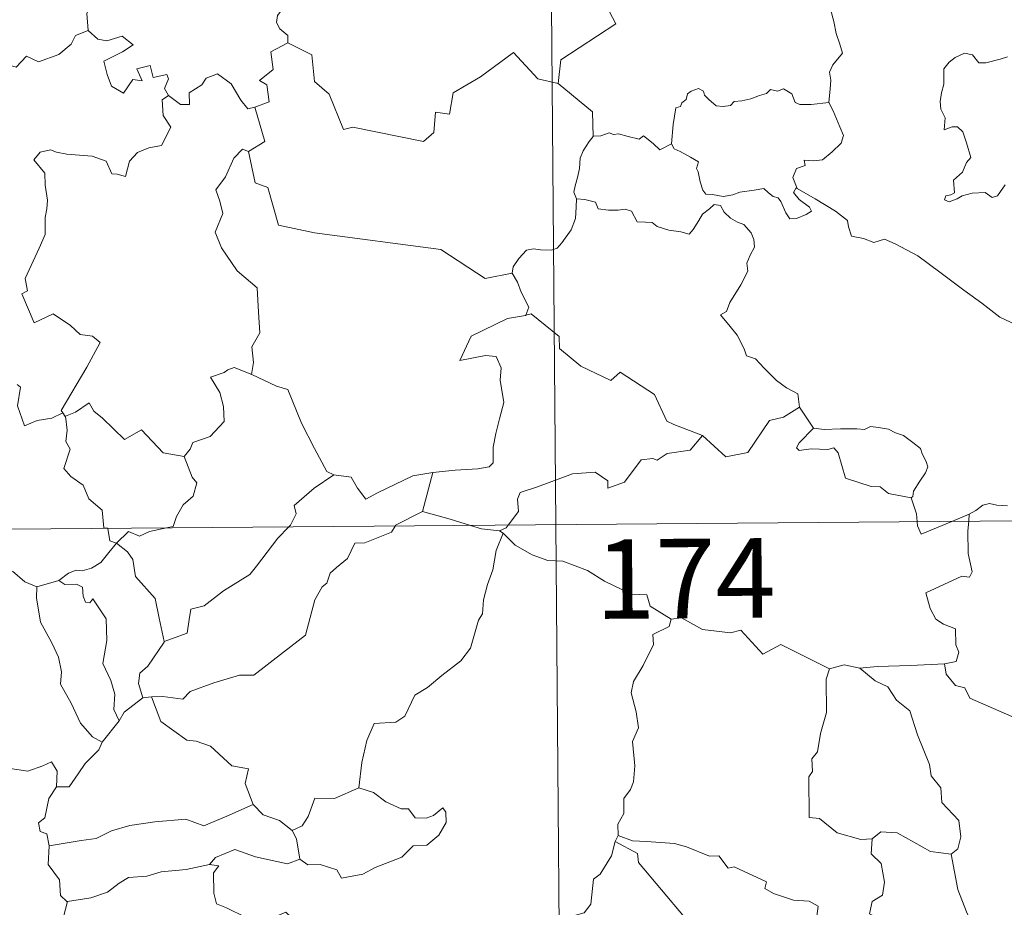
# Model space of a CAD drawing. Units: metres. Extents: x 555594 to 560073, y 4705127 to 4708134.
# Drawn here: x 556080 to 556172, y 4707149 to 4707233 of the extents above; entities that cross this region are included whole.
import ezdxf
from ezdxf.enums import TextEntityAlignment as Align

# ---------------------------------------------------------------- set-up
doc = ezdxf.new("R2010")
doc.units = ezdxf.units.M
doc.header["$MEASUREMENT"] = 0
doc.layers.add('Level 63', color=7, linetype='Continuous', lineweight=0)
doc.styles.add('Arial', font='ARIAL.TTF', dxfattribs={"height": 0.2})

msp = doc.modelspace()

# ---------------------------------------------------------------- linework, layer by layer
at = {"layer": 'Level 63', "linetype": 'Continuous', "lineweight": 0}
for points in [[(556128.09, 4707426.01, -0.74), (556130.09, 4707185.09, -0.74)], [(556136.02, 4707253.83, -0.74), (556136.23, 4707253.47, -0.74), (556136.96, 4707252.43, -0.74), (556137.03, 4707249.3, -0.74), (556137.95, 4707246.39, -0.74), (556139.44, 4707246.06, -0.74), (556139.52, 4707244.15, -0.74), (556138.5, 4707241.9, -0.74), (556137.28, 4707240.29, -0.74), (556136.38, 4707236.47, -0.74), (556135.18, 4707235.6, -0.74), (556134.81, 4707234.14, -0.74), (556135.76, 4707232.35, -0.74), (556130.57, 4707228.95, -0.74), (556130.32, 4707226.74, -0.74)], [(556084.89, 4707240.98, -0.74), (556084.98, 4707240.07, -0.74), (556085.97, 4707238.92, -0.74), (556086.89, 4707238.39, -0.74), (556086.47, 4707237.34, -0.74), (556087.08, 4707236.16, -0.74), (556086.46, 4707234.69, -0.74), (556085.85, 4707233.33, -0.74), (556086, 4707231.73, -0.74)], [(556155.84, 4707224.93, -0.74), (556155.97, 4707226.23, -0.74), (556156.04, 4707227.05, -0.74), (556155.9, 4707227.81, -0.74), (556156.23, 4707228.5, -0.74), (556157.12, 4707229.59, -0.74), (556156.89, 4707230.44, -0.74), (556156.54, 4707231.45, -0.74), (556156.32, 4707232.57, -0.74), (556156.01, 4707233.75, -0.74), (556155.76, 4707234.53, -0.74), (556155.4, 4707235.75, -0.74), (556155.03, 4707236.37, -0.74), (556155.15, 4707237.13, -0.74), (556155.32, 4707237.64, -0.74), (556155.34, 4707237.67, -0.74)], [(556105.67, 4707234.61, -0.74), (556105.4, 4707233.92, -0.74), (556104.16, 4707233.54, -0.74), (556103.84, 4707233.14, -0.74), (556103.74, 4707232.48, -0.74), (556104.05, 4707231.88, -0.74), (556104.81, 4707231.27, -0.74), (556104.82, 4707230.57, -0.74)], [(556066.74, 4707225.45, -0.74), (556067.88, 4707225.21, -0.74), (556068.46, 4707225.5, -0.74), (556069.25, 4707224.73, -0.74), (556071.84, 4707225.6, -0.74), (556072.51, 4707227.93, -0.74), (556074.8, 4707227.84, -0.74), (556077.68, 4707228.7, -0.74), (556079.19, 4707228.27, -0.74), (556080.16, 4707229.32, -0.74), (556081.3, 4707228.77, -0.74), (556083.22, 4707229.47, -0.74), (556084.39, 4707230.44, -0.74), (556084.79, 4707231.27, -0.74), (556086, 4707231.73, -0.74)], [(556086, 4707231.73, -0.74), (556086.89, 4707230.92, -0.74), (556087.75, 4707230.76, -0.74), (556089.18, 4707231.18, -0.74), (556090.24, 4707230.39, -0.74), (556089.22, 4707229.73, -0.74), (556087.46, 4707228.82, -0.74), (556087.78, 4707227.57, -0.74), (556088.18, 4707226.47, -0.74), (556089.31, 4707225.81, -0.74), (556090.2, 4707227.1, -0.74), (556091.09, 4707226.97, -0.74), (556090.58, 4707228.11, -0.74), (556091.84, 4707228.42, -0.74), (556092.13, 4707227.29, -0.74), (556093.4, 4707227.57, -0.74), (556093.56, 4707227.18, -0.74), (556093.2, 4707226.24, -0.74), (556093.56, 4707225.6, -0.74)], [(556104.82, 4707230.57, -0.74), (556103.22, 4707229.73, -0.74), (556103.42, 4707228.04, -0.74), (556102.14, 4707227, -0.74), (556102.84, 4707226.61, -0.74), (556103.05, 4707225.01, -0.74), (556101.71, 4707224.49, -0.74)], [(556130.32, 4707226.74, -0.74), (556128.4, 4707227.18, -0.74), (556126.1, 4707229.64, -0.74), (556122.99, 4707227.37, -0.74), (556120.41, 4707225.84, -0.74), (556120.06, 4707223.83, -0.74), (556118.73, 4707224.01, -0.74), (556118.59, 4707222.09, -0.74), (556117.61, 4707221.25, -0.74), (556110.94, 4707222.62, -0.74), (556110.06, 4707222.37, -0.74), (556108.73, 4707225.73, -0.74), (556107.32, 4707226.93, -0.74), (556107.09, 4707229.44, -0.74), (556104.82, 4707230.57, -0.74)], [(556172.7, 4707229.25, -0.74), (556171.99, 4707229.01, -0.74), (556170.65, 4707228.67, -0.74), (556170, 4707228.69, -0.74), (556169.4, 4707229.43, -0.74), (556168.65, 4707229.58, -0.74), (556167.77, 4707229.19, -0.74), (556167.2, 4707228.73, -0.74), (556166.68, 4707228.12, -0.74), (556166.7, 4707227.26, -0.74), (556166.7, 4707226.67, -0.74), (556166.47, 4707225.86, -0.74), (556166.35, 4707225.03, -0.74), (556166.41, 4707224.29, -0.74), (556166.81, 4707223.5, -0.74), (556166.71, 4707222.35, -0.74), (556167.46, 4707222.64, -0.74), (556167.99, 4707222.64, -0.74), (556168.48, 4707222.17, -0.74), (556168.84, 4707221.12, -0.74), (556169.23, 4707219.75, -0.74), (556168.81, 4707219.28, -0.74), (556168.45, 4707218.37, -0.74), (556167.59, 4707217.61, -0.74), (556167.7, 4707216.41, -0.74), (556167.36, 4707216.21, -0.74), (556166.86, 4707216.13, -0.74), (556166.76, 4707215.75, -0.74), (556167.2, 4707215.57, -0.74), (556167.93, 4707215.84, -0.74), (556168.43, 4707216.11, -0.74), (556169.37, 4707216.37, -0.74), (556170.6, 4707216.45, -0.74), (556171.24, 4707215.96, -0.74), (556171.74, 4707216.12, -0.74), (556172.48, 4707217.15, -0.74)], [(556093.56, 4707225.6, -0.74), (556094.7, 4707224.73, -0.74), (556095.56, 4707224.76, -0.74), (556095.51, 4707225.83, -0.74), (556096.71, 4707226.59, -0.74), (556097.11, 4707227.23, -0.74), (556098.17, 4707227.65, -0.74), (556099.49, 4707226.69, -0.74), (556100.39, 4707225.16, -0.74), (556101.05, 4707224.32, -0.74), (556101.71, 4707224.49, -0.74)], [(556130.32, 4707226.74, -0.74), (556133.56, 4707224.04, -0.74), (556133.61, 4707221.74, -0.74)], [(556141, 4707221.02, -0.74), (556141.17, 4707222.85, -0.74), (556141.4, 4707224.43, -0.74), (556141.86, 4707224.55, -0.74), (556141.99, 4707224.91, -0.74), (556142.4, 4707225.23, -0.74), (556142.51, 4707225.75, -0.74), (556142.85, 4707226, -0.74), (556143.55, 4707226.26, -0.74), (556144.02, 4707226.01, -0.74), (556144.1, 4707225.62, -0.74), (556144.52, 4707225.21, -0.74), (556145.22, 4707224.63, -0.74), (556145.86, 4707224.57, -0.74), (556146.58, 4707224.66, -0.74), (556146.9, 4707225.03, -0.74), (556147.63, 4707225.08, -0.74), (556148.5, 4707225.28, -0.74), (556149.29, 4707225.58, -0.74), (556149.96, 4707225.77, -0.74), (556150.33, 4707226.17, -0.74), (556151, 4707226, -0.74), (556151.58, 4707226.23, -0.74), (556152.34, 4707225.76, -0.74), (556152.67, 4707224.92, -0.74), (556153.1, 4707224.75, -0.74), (556154.19, 4707224.74, -0.74), (556155.84, 4707224.93, -0.74)], [(556093.56, 4707225.6, -0.74), (556092.97, 4707225.2, -0.74), (556093.05, 4707223.71, -0.74), (556093.77, 4707222.6, -0.74), (556092.89, 4707220.89, -0.74), (556091.71, 4707220.65, -0.74), (556090.65, 4707220.23, -0.74), (556089.9, 4707219.4, -0.74), (556089.52, 4707217.94, -0.74), (556088.72, 4707218.16, -0.74), (556088.23, 4707218.21, -0.74), (556087.69, 4707219.4, -0.74), (556086.35, 4707219.86, -0.74), (556083.97, 4707220.06, -0.74), (556083.01, 4707220.24, -0.74), (556082.45, 4707220.46, -0.74), (556081.47, 4707220.25, -0.74), (556080.85, 4707219.53, -0.74), (556081.9, 4707218.27, -0.74), (556081.92, 4707217.14, -0.74), (556082.16, 4707215.72, -0.74), (556082.08, 4707214.91, -0.74), (556081.93, 4707214.08, -0.74), (556081.92, 4707212.47, -0.74), (556081.38, 4707211.18, -0.74), (556080.04, 4707208.33, -0.74), (556080.26, 4707207.15, -0.74), (556079.72, 4707206.86, -0.74), (556080.91, 4707204.13, -0.74), (556082.68, 4707204.98, -0.74), (556084.33, 4707203.89, -0.74), (556085.23, 4707203.04, -0.74), (556086.4, 4707202.88, -0.74), (556087.12, 4707202.29, -0.74), (556085.86, 4707199.97, -0.74), (556083.44, 4707195.88, -0.74), (556083.59, 4707195.65, -0.74)], [(556155.84, 4707224.93, -0.74), (556156.26, 4707224.16, -0.74), (556156.89, 4707222.63, -0.74), (556157.23, 4707221.81, -0.74), (556156.99, 4707221.11, -0.74), (556156.15, 4707220.29, -0.74), (556155.23, 4707219.52, -0.74), (556154.39, 4707219.44, -0.74), (556153.51, 4707219.5, -0.74), (556153.62, 4707218.98, -0.74), (556152.79, 4707218.71, -0.74), (556152.46, 4707217.84, -0.74), (556152.84, 4707216.81, -0.74)], [(556101.71, 4707224.49, -0.74), (556102.66, 4707221.25, -0.74), (556101.11, 4707220.3, -0.74)], [(556141, 4707221.02, -0.74), (556139.91, 4707220.48, -0.74), (556139.26, 4707221.06, -0.74), (556138.35, 4707221.78, -0.74), (556137.94, 4707221.48, -0.74), (556136.93, 4707221.74, -0.74), (556135.99, 4707221.98, -0.74), (556135.52, 4707221.91, -0.74), (556135.13, 4707222.07, -0.74), (556134.35, 4707221.8, -0.74), (556133.63, 4707221.76, -0.74), (556133.61, 4707221.74, -0.74)], [(556133.61, 4707221.74, -0.74), (556133.23, 4707221.24, -0.74), (556132.66, 4707220.37, -0.74), (556132.38, 4707219.69, -0.74), (556132.33, 4707218.72, -0.74), (556132.14, 4707217.85, -0.74), (556131.93, 4707217.06, -0.74), (556131.8, 4707216.48, -0.74), (556132.04, 4707215.83, -0.74)], [(556101.11, 4707220.3, -0.74), (556100.54, 4707220.53, -0.74), (556099.73, 4707219.68, -0.74), (556098.93, 4707217.91, -0.74), (556098.04, 4707216.69, -0.74), (556098.4, 4707215.63, -0.74), (556098.69, 4707214.45, -0.74), (556097.98, 4707212.7, -0.74), (556098.56, 4707211.21, -0.74), (556100.04, 4707209.05, -0.74), (556101.93, 4707207.44, -0.74), (556102.06, 4707205.15, -0.74), (556102.18, 4707203.18, -0.74), (556101.42, 4707201.86, -0.74), (556101.59, 4707200.39, -0.74), (556101.4, 4707199.26, -0.74), (556101.41, 4707199.25, -0.74)], [(556101.11, 4707220.3, -0.74), (556101.74, 4707217.35, -0.74), (556102.94, 4707216.91, -0.74), (556103.95, 4707213.37, -0.74), (556107.32, 4707212.62, -0.74), (556119.25, 4707211.07, -0.74), (556123.44, 4707208.32, -0.74), (556125.97, 4707208.84, -0.74)], [(556152.84, 4707216.81, -0.74), (556152.75, 4707216.87, -0.74), (556152.51, 4707216.43, -0.74), (556153.04, 4707215.78, -0.74), (556154.02, 4707215.04, -0.74), (556154.22, 4707214.67, -0.74), (556153.71, 4707214.37, -0.74), (556152.8, 4707213.98, -0.74), (556152.16, 4707213.95, -0.74), (556151.77, 4707214.51, -0.74), (556151.32, 4707215.59, -0.74), (556151.05, 4707215.93, -0.74), (556150.59, 4707216.07, -0.74), (556150.14, 4707216.41, -0.74), (556149.71, 4707216.82, -0.74), (556148.8, 4707216.65, -0.74), (556147.44, 4707216.47, -0.74), (556146.79, 4707216.23, -0.74), (556145.86, 4707216.07, -0.74), (556144.86, 4707216.25, -0.74), (556144.25, 4707216.27, -0.74), (556143.96, 4707216.65, -0.74), (556143.71, 4707217.44, -0.74), (556143.53, 4707218.38, -0.74), (556143.36, 4707218.71, -0.74), (556143.54, 4707219.32, -0.74), (556142.81, 4707219.78, -0.74), (556141.81, 4707220.3, -0.74), (556141.24, 4707220.56, -0.74), (556141, 4707221.02, -0.74)], [(556176.07, 4707200.61, -0.74), (556175.45, 4707201.29, -0.74), (556174.31, 4707203.13, -0.74), (556173.5, 4707203.96, -0.74), (556171.98, 4707204.67, -0.74), (556170.27, 4707205.99, -0.74), (556168.58, 4707207.23, -0.74), (556166.31, 4707208.92, -0.74), (556164.24, 4707210.45, -0.74), (556162.09, 4707211.58, -0.74), (556161.1, 4707212.04, -0.74), (556160.09, 4707211.71, -0.74), (556159.1, 4707212.09, -0.74), (556157.97, 4707212.32, -0.74), (556157.69, 4707213.21, -0.74), (556157.59, 4707213.81, -0.74), (556156.46, 4707214.69, -0.74), (556154.54, 4707215.85, -0.74), (556152.84, 4707216.81, -0.74)], [(556132.04, 4707215.83, -0.74), (556132.01, 4707215.04, -0.74), (556131.94, 4707213.98, -0.74), (556131.54, 4707212.91, -0.74), (556130.67, 4707211.69, -0.74), (556130.23, 4707211.17, -0.74), (556129.7, 4707211, -0.74), (556128.66, 4707211.02, -0.74), (556128, 4707211.12, -0.74), (556127.33, 4707210.99, -0.74), (556126.59, 4707210.21, -0.74), (556126.07, 4707209.41, -0.74), (556125.97, 4707208.84, -0.74)], [(556132.04, 4707215.83, -0.74), (556132.84, 4707215.78, -0.74), (556133.85, 4707215.52, -0.74), (556134.08, 4707214.9, -0.74), (556135.06, 4707214.78, -0.74), (556135.98, 4707214.77, -0.74), (556136.64, 4707214.87, -0.74), (556137.22, 4707214.67, -0.74), (556137.75, 4707213.67, -0.74), (556138.56, 4707213.64, -0.74), (556139.17, 4707213.62, -0.74), (556139.65, 4707213.23, -0.74), (556140.76, 4707212.87, -0.74), (556141.88, 4707212.73, -0.74), (556142.66, 4707212.51, -0.74), (556143.05, 4707212.95, -0.74), (556143.59, 4707213.79, -0.74), (556143.93, 4707214.39, -0.74), (556144.58, 4707214.89, -0.74), (556145.04, 4707215.31, -0.74), (556145.62, 4707215.2, -0.74), (556145.97, 4707214.59, -0.74), (556146.56, 4707214.03, -0.74), (556147.24, 4707213.65, -0.74), (556147.81, 4707213.41, -0.74), (556148.53, 4707212.64, -0.74), (556148.78, 4707212, -0.74), (556148.83, 4707211.28, -0.74), (556148.42, 4707210.51, -0.74), (556148.12, 4707209.77, -0.74), (556148.21, 4707209.02, -0.74), (556147.55, 4707207.73, -0.74), (556146.5, 4707206.06, -0.74), (556146.2, 4707205.2, -0.74), (556145.63, 4707204.9, -0.74)], [(556125.97, 4707208.84, -0.74), (556126.47, 4707207.97, -0.74), (556126.82, 4707207.03, -0.74), (556127.56, 4707205.62, -0.74), (556127.26, 4707204.85, -0.74)], [(556127.26, 4707204.85, -0.74), (556127.22, 4707204.84, -0.74), (556125.54, 4707204.55, -0.74), (556122.12, 4707202.88, -0.74), (556121.04, 4707200.58, -0.74), (556123.45, 4707201.05, -0.74), (556124.46, 4707200.95, -0.74), (556124.95, 4707199.89, -0.74), (556124.83, 4707198.74, -0.74), (556125.19, 4707196.63, -0.74), (556124.79, 4707195.07, -0.74), (556124.45, 4707193.69, -0.74), (556124.18, 4707192.4, -0.74), (556124.17, 4707190.93, -0.74), (556123.82, 4707190.55, -0.74), (556122.74, 4707190.37, -0.74), (556120.59, 4707190.23, -0.74), (556118.5, 4707190.01, -0.74)], [(556143.94, 4707193.51, -0.74), (556141.22, 4707194.55, -0.74), (556140.56, 4707194.86, -0.74), (556139.41, 4707197.38, -0.74), (556136.17, 4707199.49, -0.74), (556135.27, 4707198.69, -0.74), (556132.45, 4707200.05, -0.74), (556130.44, 4707201.71, -0.74), (556130.4, 4707202.85, -0.74), (556127.76, 4707204.98, -0.74), (556127.26, 4707204.85, -0.74)], [(556145.63, 4707204.9, -0.74), (556146.52, 4707203.79, -0.74), (556147.2, 4707202.98, -0.74), (556147.87, 4707201.7, -0.74), (556148.08, 4707201.03, -0.74), (556148.91, 4707200.73, -0.74), (556149.73, 4707199.87, -0.74), (556150.92, 4707198.69, -0.74), (556151.86, 4707198, -0.74), (556152.93, 4707197.43, -0.74), (556153.06, 4707196.17, -0.74)], [(556101.41, 4707199.25, -0.74), (556099.75, 4707199.92, -0.74), (556099.15, 4707199.71, -0.74), (556098.82, 4707199.44, -0.74), (556097.54, 4707199.01, -0.74), (556098.42, 4707197.57, -0.74), (556098.75, 4707196.25, -0.74), (556098.82, 4707194.83, -0.74), (556097.5, 4707193.41, -0.74), (556095.87, 4707192.83, -0.74), (556095.61, 4707192.2, -0.74), (556095.05, 4707191.52, -0.74)], [(556101.41, 4707199.25, -0.74), (556103.76, 4707198.15, -0.74), (556104.81, 4707197.85, -0.74), (556106.12, 4707194.68, -0.74), (556107.32, 4707192.29, -0.74), (556108.5, 4707190.12, -0.74), (556109.16, 4707189.8, -0.74)], [(556083.59, 4707195.65, -0.74), (556082.56, 4707195.14, -0.74), (556081.17, 4707194.93, -0.74), (556079.98, 4707194.41, -0.74), (556079.32, 4707196.32, -0.74), (556079.6, 4707198.07, -0.74), (556079.29, 4707198.31, -0.74)], [(556083.84, 4707195.32, -0.74), (556084.78, 4707195.72, -0.74), (556086.09, 4707196.58, -0.74), (556086.51, 4707195.79, -0.74), (556087.34, 4707195.14, -0.74), (556089.41, 4707193.12, -0.74), (556091.01, 4707194.05, -0.74), (556093.06, 4707191.87, -0.74), (556095.05, 4707191.52, -0.74)], [(556143.94, 4707193.51, -0.74), (556146.13, 4707191.48, -0.74), (556148.19, 4707191.9, -0.74), (556150.25, 4707194.92, -0.74), (556151.57, 4707195.22, -0.74), (556153.06, 4707196.17, -0.74)], [(556153.06, 4707196.17, -0.74), (556154.41, 4707194.21, -0.74)], [(556083.59, 4707195.65, -0.74), (556083.81, 4707195.31, -0.74), (556083.84, 4707195.32, -0.74)], [(556083.84, 4707195.32, -0.74), (556084, 4707194.01, -0.74), (556083.87, 4707192.95, -0.74), (556084.3, 4707192.21, -0.74), (556083.7, 4707190.39, -0.74), (556084.36, 4707189.63, -0.74), (556085.52, 4707188.83, -0.74), (556086.06, 4707187.54, -0.74), (556087.32, 4707186.47, -0.74), (556087.45, 4707184.79, -0.74), (556087.82, 4707184.77, -0.74), (556087.83, 4707184.73, -0.74)], [(556154.41, 4707194.21, -0.74), (556153.04, 4707192.81, -0.74), (556152.78, 4707192.34, -0.74), (556153.03, 4707192.1, -0.74), (556154.19, 4707192.26, -0.74), (556155.75, 4707192.18, -0.74), (556156.31, 4707192.35, -0.74), (556156.73, 4707191.86, -0.74), (556157.4, 4707189.48, -0.74), (556159.82, 4707188.68, -0.74), (556160.69, 4707188.65, -0.74), (556161.47, 4707188.04, -0.74), (556163.61, 4707187.62, -0.74)], [(556154.41, 4707194.21, -0.74), (556155.41, 4707194.07, -0.74), (556156.95, 4707194.13, -0.74), (556158.49, 4707194.14, -0.74), (556159.19, 4707194.08, -0.74), (556159.78, 4707194.35, -0.74), (556160.54, 4707194.26, -0.74), (556161.46, 4707194.09, -0.74), (556162.14, 4707193.75, -0.74), (556162.87, 4707193.51, -0.74), (556163.76, 4707192.84, -0.74), (556164.49, 4707192.29, -0.74), (556164.64, 4707191.77, -0.74), (556165.01, 4707191.06, -0.74), (556165.18, 4707190.56, -0.74), (556164.96, 4707189.97, -0.74), (556164.41, 4707189.18, -0.74), (556163.82, 4707188.25, -0.74), (556163.76, 4707187.74, -0.74), (556163.61, 4707187.62, -0.74)], [(556125.59, 4707185.05, -0.74), (556126.58, 4707186.32, -0.74), (556126.48, 4707187.49, -0.74), (556126.73, 4707188.11, -0.74), (556128.36, 4707188.67, -0.74), (556131.66, 4707189.88, -0.74), (556133.8, 4707190.05, -0.74), (556134.99, 4707189.24, -0.74), (556135.01, 4707188.53, -0.74), (556136.57, 4707189.11, -0.74), (556138.13, 4707191.22, -0.74), (556139.25, 4707191.33, -0.74), (556139.65, 4707191.19, -0.74), (556140.58, 4707191.81, -0.74), (556142.75, 4707192.13, -0.74), (556143.94, 4707193.51, -0.74)], [(556095.05, 4707191.52, -0.74), (556095.79, 4707189.57, -0.74), (556096.25, 4707189.03, -0.74), (556095.9, 4707187.78, -0.74), (556094.96, 4707186.97, -0.74), (556094.31, 4707185.85, -0.74), (556094, 4707184.92, -0.74), (556093.36, 4707184.78, -0.74)], [(556104.9, 4707184.88, -0.74), (556105.06, 4707185.04, -0.74), (556105.6, 4707186.11, -0.74), (556105.42, 4707186.89, -0.74), (556107.29, 4707188.53, -0.74), (556109.16, 4707189.8, -0.74)], [(556109.16, 4707189.8, -0.74), (556110.8, 4707189.57, -0.74), (556111.39, 4707188.52, -0.74), (556112.17, 4707187.5, -0.74), (556113.27, 4707188.1, -0.74), (556116.6, 4707189.7, -0.74), (556118.5, 4707190.01, -0.74)], [(556118.5, 4707190.01, -0.74), (556117.53, 4707186.32, -0.74)], [(556163.61, 4707187.62, -0.74), (556164.1, 4707186.12, -0.74), (556164.16, 4707185.37, -0.74)], [(555865.25, 4707182.89, -0.74), (556394.92, 4707187.28, -0.74)], [(556169.08, 4707186.08, -0.74), (556169.72, 4707186.44, -0.74), (556170.36, 4707186.93, -0.74), (556170.98, 4707187.1, -0.74), (556171.67, 4707186.93, -0.74), (556172.68, 4707186.86, -0.74)], [(556117.53, 4707186.32, -0.74), (556114.98, 4707185.04, -0.74), (556114.94, 4707184.96, -0.74)], [(556122.04, 4707185.02, -0.74), (556120.13, 4707185.6, -0.74), (556117.53, 4707186.32, -0.74)], [(556167.45, 4707185.4, -0.74), (556169.08, 4707186.08, -0.74)], [(556169.08, 4707186.08, -0.74), (556169.03, 4707185.41, -0.74)], [(556114.94, 4707184.96, -0.74), (556114.6, 4707184.38, -0.74), (556112.08, 4707183.38, -0.74), (556111.14, 4707183.33, -0.74), (556110.44, 4707181.89, -0.74), (556109.4, 4707181.05, -0.74), (556108.8, 4707180.5, -0.74), (556108.5, 4707179.58, -0.74), (556108.05, 4707179.23, -0.74), (556107.38, 4707177.98, -0.74), (556106.49, 4707174.65, -0.74), (556104.42, 4707173.06, -0.74), (556101.62, 4707170.89, -0.74), (556100.25, 4707170.87, -0.74), (556097.85, 4707170.15, -0.74), (556095.61, 4707169.35, -0.74), (556094.93, 4707168.63, -0.74), (556093.02, 4707168.86, -0.74), (556091.97, 4707168.84, -0.74)], [(556093.14, 4707174.05, -0.74), (556095.33, 4707174.84, -0.74), (556095.51, 4707176.14, -0.74), (556095.66, 4707177.13, -0.74), (556096.94, 4707177.44, -0.74), (556098.74, 4707178.83, -0.74), (556101.24, 4707180.38, -0.74), (556101.86, 4707181.17, -0.74), (556103.88, 4707183.8, -0.74), (556104.9, 4707184.88, -0.74)], [(556124.78, 4707184.52, -0.74), (556123.08, 4707184.71, -0.74), (556122.04, 4707185.02, -0.74)], [(556124.78, 4707184.52, -0.74), (556125.4, 4707184.8, -0.74), (556125.59, 4707185.05, -0.74)], [(556130.09, 4707185.09, -0.74), (556132.58, 4706883.93, -0.74)], [(556164.16, 4707185.37, -0.74), (556164.19, 4707184.99, -0.74), (556164.54, 4707184.18, -0.74), (556167.45, 4707185.4, -0.74)], [(556169.03, 4707185.41, -0.74), (556168.96, 4707184.52, -0.74), (556168.99, 4707182.38, -0.74), (556169.36, 4707180.65, -0.74), (556169.1, 4707180.15, -0.74), (556168.39, 4707180.22, -0.74), (556164.99, 4707178.66, -0.74), (556165.41, 4707177.17, -0.74), (556165.94, 4707176.18, -0.74), (556166.66, 4707175.71, -0.74), (556167.78, 4707175.25, -0.74), (556167.82, 4707173.75, -0.74), (556168.09, 4707173.06, -0.74), (556167.86, 4707172.16, -0.74), (556166.74, 4707171.94, -0.74)], [(556087.83, 4707184.73, -0.74), (556088.02, 4707183.56, -0.74), (556088.66, 4707183.35, -0.74)], [(556093.36, 4707184.78, -0.74), (556091.76, 4707184.44, -0.74), (556090.82, 4707184.01, -0.74), (556089.79, 4707184.46, -0.74), (556088.66, 4707183.35, -0.74)], [(556125.14, 4707184.29, -0.74), (556124.46, 4707182.66, -0.74), (556124.16, 4707180.82, -0.74), (556123.64, 4707179.45, -0.74), (556123.26, 4707178.01, -0.74), (556123.18, 4707176.66, -0.74), (556122.79, 4707176.09, -0.74), (556122.04, 4707173.43, -0.74), (556121.12, 4707172.23, -0.74), (556119.34, 4707170.85, -0.74), (556118, 4707169.72, -0.74), (556116.81, 4707168.99, -0.74), (556115.86, 4707167.02, -0.74), (556115.01, 4707166.46, -0.74), (556112.97, 4707166.33, -0.74), (556112.28, 4707164.73, -0.74), (556111.8, 4707162.64, -0.74), (556111.5, 4707160.25, -0.74)], [(556125.14, 4707184.29, -0.74), (556124.78, 4707184.52, -0.74)], [(556140.98, 4707176.17, -0.74), (556138.99, 4707177.4, -0.74), (556138.67, 4707178.46, -0.74), (556137.22, 4707178.52, -0.74), (556134.67, 4707179.75, -0.74), (556133.09, 4707180.77, -0.74), (556130.74, 4707181.63, -0.74), (556129.34, 4707181.72, -0.74), (556127.87, 4707182.25, -0.74), (556126.26, 4707183.17, -0.74), (556125.14, 4707184.29, -0.74)], [(556088.66, 4707183.35, -0.74), (556087.94, 4707182.47, -0.74), (556087.17, 4707181.51, -0.74), (556086.3, 4707180.97, -0.74), (556085.42, 4707180.72, -0.74), (556084.87, 4707180.81, -0.74), (556084.12, 4707180.5, -0.74), (556083.22, 4707179.83, -0.74)], [(556093.14, 4707174.05, -0.74), (556092.68, 4707176.25, -0.74), (556092.3, 4707178.12, -0.74), (556090.44, 4707180.21, -0.74), (556090.19, 4707181.81, -0.74), (556089.71, 4707182.53, -0.74), (556088.66, 4707183.35, -0.74)], [(556078.84, 4707180.69, -0.74), (556080.01, 4707179.71, -0.74), (556081.15, 4707179.21, -0.74)], [(556081.15, 4707179.21, -0.74), (556083.22, 4707179.83, -0.74)], [(556083.22, 4707179.83, -0.74), (556083.79, 4707179.45, -0.74), (556084.89, 4707179.47, -0.74), (556085.46, 4707179.18, -0.74), (556085.52, 4707178.35, -0.74), (556085.74, 4707177.79, -0.74), (556086.16, 4707177.71, -0.74), (556086.44, 4707178.09, -0.74), (556087.67, 4707176.21, -0.74), (556087.74, 4707174.17, -0.74), (556087.36, 4707171.98, -0.74), (556088.14, 4707170.39, -0.74), (556088.51, 4707169.08, -0.74), (556088.41, 4707167.66, -0.74), (556088.92, 4707166.57, -0.74)], [(556081.15, 4707179.21, -0.74), (556081.1, 4707178.17, -0.74), (556081.49, 4707175.88, -0.74), (556082.57, 4707173.95, -0.74), (556083.19, 4707172.58, -0.74), (556083.47, 4707171.2, -0.74), (556083.38, 4707170.03, -0.74), (556084.38, 4707168.23, -0.74), (556085.26, 4707166.37, -0.74), (556086.4, 4707165.06, -0.74), (556087.3, 4707164.56, -0.74)], [(556140.98, 4707176.17, -0.74), (556140.77, 4707175.48, -0.74), (556139.23, 4707174.73, -0.74), (556139.29, 4707173.77, -0.74), (556138.32, 4707171.81, -0.74), (556137.41, 4707170.3, -0.74), (556137.19, 4707169.21, -0.74), (556137.67, 4707167.44, -0.74), (556137.89, 4707165.93, -0.74), (556137.32, 4707164.63, -0.74), (556137.53, 4707162.33, -0.74), (556137.42, 4707160.81, -0.74), (556137.13, 4707160.08, -0.74), (556136.5, 4707159.26, -0.74), (556136.5, 4707157.84, -0.74), (556135.93, 4707156.82, -0.74), (556135.97, 4707155.74, -0.74)], [(556155.9, 4707171.47, -0.74), (556151.31, 4707173.77, -0.74), (556149.63, 4707172.87, -0.74), (556147.55, 4707175.14, -0.74), (556146.56, 4707174.88, -0.74), (556143.92, 4707175.19, -0.74), (556141.94, 4707176.3, -0.74), (556140.98, 4707176.17, -0.74)], [(556091.14, 4707168.74, -0.74), (556090.72, 4707170.11, -0.74), (556090.87, 4707171.07, -0.74), (556091.6, 4707171.74, -0.74), (556093.15, 4707174, -0.74), (556093.14, 4707174.05, -0.74)], [(556158.75, 4707171.55, -0.74), (556157.3, 4707171.85, -0.74), (556155.9, 4707171.47, -0.74)], [(556166.74, 4707171.94, -0.74), (556163.56, 4707171.81, -0.74), (556160.41, 4707171.69, -0.74), (556158.75, 4707171.55, -0.74)], [(556174.99, 4707168.31, -0.74), (556174.12, 4707167.45, -0.74), (556173.11, 4707166.97, -0.74), (556169.15, 4707168.7, -0.74), (556168.66, 4707169.7, -0.74), (556167.78, 4707169.92, -0.74), (556166.91, 4707170.98, -0.74), (556166.74, 4707171.94, -0.74)], [(556155.9, 4707171.47, -0.74), (556155.6, 4707170.51, -0.74), (556155.61, 4707167.36, -0.74), (556155.06, 4707165.38, -0.74), (556154.78, 4707163.66, -0.74), (556154.25, 4707162.98, -0.74), (556154.3, 4707161.79, -0.74), (556153.95, 4707161.28, -0.74), (556153.98, 4707157.45, -0.74), (556154.96, 4707157.36, -0.74), (556156.64, 4707155.99, -0.74), (556158.86, 4707155.38, -0.74), (556159.93, 4707155.43, -0.74)], [(556158.75, 4707171.55, -0.74), (556160.22, 4707170.35, -0.74), (556161.4, 4707169.77, -0.74), (556162.23, 4707168.53, -0.74), (556163.47, 4707167.53, -0.74), (556164.21, 4707165.25, -0.74), (556165.33, 4707162.44, -0.74), (556165.5, 4707161.37, -0.74), (556166.41, 4707160.26, -0.74), (556166.49, 4707158.86, -0.74), (556168.1, 4707157.17, -0.74), (556168.28, 4707155.62, -0.74), (556168.02, 4707154.5, -0.74), (556167.37, 4707153.99, -0.74)], [(556091.14, 4707168.74, -0.74), (556089.37, 4707167.38, -0.74), (556088.92, 4707166.57, -0.74)], [(556091.97, 4707168.84, -0.74), (556091.14, 4707168.74, -0.74)], [(556101.54, 4707158.69, -0.74), (556100.81, 4707160.66, -0.74), (556101.12, 4707162.05, -0.74), (556099.54, 4707162.32, -0.74), (556097.52, 4707164.17, -0.74), (556096.18, 4707164.67, -0.74), (556095.28, 4707164.75, -0.74), (556092.83, 4707166.5, -0.74), (556091.97, 4707168.84, -0.74)], [(556088.92, 4707166.57, -0.74), (556087.31, 4707164.57, -0.74), (556087.3, 4707164.56, -0.74)], [(556064.68, 4707165.69, -0.74), (556066.18, 4707165.45, -0.74), (556067.65, 4707164.77, -0.74), (556068.3, 4707165.43, -0.74), (556069.12, 4707165.17, -0.74), (556071.01, 4707165.71, -0.74), (556072.24, 4707163.65, -0.74), (556073.92, 4707163.89, -0.74), (556074.42, 4707164.35, -0.74), (556075.99, 4707163.5, -0.74), (556077.81, 4707162.95, -0.74), (556078.23, 4707162.14, -0.74), (556080.3, 4707161.81, -0.74), (556081.7, 4707162.33, -0.74), (556082.54, 4707162.71, -0.74), (556083.07, 4707161.81, -0.74), (556083.01, 4707160.34, -0.74)], [(556087.3, 4707164.56, -0.74), (556086.98, 4707163.85, -0.74), (556085.69, 4707162.55, -0.74)], [(556085.69, 4707162.55, -0.74), (556085.04, 4707161.56, -0.74), (556084.19, 4707160.36, -0.74), (556083.01, 4707160.34, -0.74)], [(556083.01, 4707160.34, -0.74), (556082.28, 4707159.25, -0.74), (556081.9, 4707157.41, -0.74), (556081.31, 4707156.96, -0.74), (556081.46, 4707156.12, -0.74), (556082.1, 4707155.9, -0.74), (556082.3, 4707154.78, -0.74)], [(556111.5, 4707160.25, -0.74), (556109.22, 4707159.25, -0.74), (556107.37, 4707159.29, -0.74), (556106.73, 4707157.56, -0.74), (556106.16, 4707156.67, -0.74), (556105.23, 4707156.21, -0.74)], [(556105.94, 4707153.53, -0.74), (556106.7, 4707152.99, -0.74), (556107.86, 4707153.02, -0.74), (556109.44, 4707152.5, -0.74), (556109.88, 4707151.74, -0.74), (556111.89, 4707152.09, -0.74), (556113.04, 4707152.73, -0.74), (556115.57, 4707153.71, -0.74), (556116.63, 4707154.77, -0.74), (556117.94, 4707154.83, -0.74), (556119.06, 4707155.77, -0.74), (556119.75, 4707156.98, -0.74), (556119.73, 4707157.97, -0.74), (556119.45, 4707158.38, -0.74), (556118.55, 4707157.63, -0.74), (556117.86, 4707157.38, -0.74), (556116.83, 4707157.42, -0.74), (556116.21, 4707158.28, -0.74), (556115.52, 4707158.26, -0.74), (556114.06, 4707158.92, -0.74), (556112.9, 4707159.81, -0.74)], [(556112.9, 4707159.81, -0.74), (556111.5, 4707160.25, -0.74)], [(556082.3, 4707154.78, -0.74), (556085.34, 4707155.29, -0.74), (556086.75, 4707155.48, -0.74), (556088.19, 4707156.19, -0.74), (556089.93, 4707156.7, -0.74), (556092.28, 4707157.05, -0.74), (556095.21, 4707157.29, -0.74), (556096.9, 4707156.67, -0.74), (556099.06, 4707157.59, -0.74), (556101.54, 4707158.69, -0.74)], [(556101.54, 4707158.69, -0.74), (556102.5, 4707157.7, -0.74), (556104.02, 4707157.17, -0.74), (556105.23, 4707156.21, -0.74)], [(556105.23, 4707156.21, -0.74), (556105.65, 4707155.45, -0.74), (556105.94, 4707153.53, -0.74)], [(556159.93, 4707155.43, -0.74), (556160.74, 4707156.11, -0.74), (556162.29, 4707156, -0.74), (556165.43, 4707154.24, -0.74), (556167.37, 4707153.99, -0.74)], [(556135.69, 4707155.18, -0.74), (556135.34, 4707153.85, -0.74), (556134.28, 4707152.11, -0.74), (556133.64, 4707151.62, -0.74), (556133.39, 4707149.28, -0.74), (556132.76, 4707148.46, -0.74), (556131.85, 4707148.21, -0.74), (556129.43, 4707146.37, -0.74), (556129.21, 4707144.39, -0.74), (556129.44, 4707143.71, -0.74), (556129.11, 4707142.71, -0.74), (556129.2, 4707141.68, -0.74), (556128.94, 4707140.69, -0.74), (556128.54, 4707139.79, -0.74)], [(556135.97, 4707155.74, -0.74), (556135.69, 4707155.18, -0.74)], [(556135.69, 4707155.18, -0.74), (556137.8, 4707154.07, -0.74), (556137.88, 4707153.21, -0.74), (556142.22, 4707148.05, -0.74), (556143.59, 4707147.53, -0.74), (556143.82, 4707144.57, -0.74), (556143.51, 4707143.46, -0.74), (556143.75, 4707142.59, -0.74), (556143.68, 4707141.33, -0.74), (556143.83, 4707140.32, -0.74), (556144.18, 4707139.79, -0.74), (556145.09, 4707139.51, -0.74), (556145.98, 4707139.38, -0.74), (556146.84, 4707138.89, -0.74), (556147.17, 4707138.45, -0.74), (556147.23, 4707137.19, -0.74), (556147.1, 4707135.19, -0.74), (556146.8, 4707133.23, -0.74)], [(556155.12, 4707140.28, -0.74), (556154.69, 4707143.79, -0.74), (556154.86, 4707146.49, -0.74), (556154.61, 4707147.42, -0.74), (556154.82, 4707149.07, -0.74), (556153.99, 4707149.55, -0.74), (556152.51, 4707149.64, -0.74), (556150.62, 4707150.27, -0.74), (556149.82, 4707150.75, -0.74), (556149.97, 4707151.39, -0.74), (556146.9, 4707152.79, -0.74), (556146.36, 4707152.66, -0.74), (556145.46, 4707153.85, -0.74), (556144.58, 4707153.8, -0.74), (556142.43, 4707154.67, -0.74), (556141.27, 4707154.99, -0.74), (556138.66, 4707155.18, -0.74), (556137.31, 4707155.24, -0.74), (556135.97, 4707155.74, -0.74)], [(556159.93, 4707155.43, -0.74), (556159.82, 4707154.02, -0.74), (556160.78, 4707153.12, -0.74), (556161.1, 4707151.36, -0.74), (556160.9, 4707150.11, -0.74), (556159.93, 4707149.53, -0.74), (556159.68, 4707148.36, -0.74), (556160.92, 4707147.73, -0.74), (556161.59, 4707146.79, -0.74), (556162.05, 4707145.36, -0.74), (556163.17, 4707143.08, -0.74), (556164.17, 4707140.58, -0.74)], [(556082.3, 4707154.78, -0.74), (556082.23, 4707153.03, -0.74), (556083.27, 4707151.57, -0.74), (556083.37, 4707150.08, -0.74), (556083.98, 4707149.51, -0.74), (556084.03, 4707149.52, -0.74)], [(556105.94, 4707153.53, -0.74), (556104.79, 4707153.08, -0.74), (556101.78, 4707153.74, -0.74), (556099.82, 4707154.43, -0.74), (556098.01, 4707153.67, -0.74), (556097.42, 4707153.01, -0.74)], [(556167.37, 4707153.99, -0.74), (556168.01, 4707150.66, -0.74), (556168.83, 4707148.56, -0.74), (556170.23, 4707145.61, -0.74), (556172.38, 4707142.06, -0.74)], [(556084.03, 4707149.52, -0.74), (556086.24, 4707149.86, -0.74), (556087.82, 4707150.39, -0.74), (556088.92, 4707151.27, -0.74), (556089.79, 4707151.78, -0.74), (556091.51, 4707151.91, -0.74), (556092.87, 4707152.33, -0.74), (556095.24, 4707152.55, -0.74), (556097.42, 4707153.01, -0.74)], [(556097.42, 4707153.01, -0.74), (556098.3, 4707152.89, -0.74), (556097.8, 4707152.23, -0.74), (556097.85, 4707150.3, -0.74), (556098.1, 4707149.3, -0.74), (556099.04, 4707148.94, -0.74), (556100.83, 4707148.04, -0.74), (556101.81, 4707147.63, -0.74), (556103.04, 4707147.84, -0.74), (556104.64, 4707148.53, -0.74), (556105.19, 4707147.99, -0.74), (556103.83, 4707146.17, -0.74), (556102.14, 4707143.81, -0.74), (556103.32, 4707142.4, -0.74), (556102.84, 4707141.38, -0.74), (556102.19, 4707140.81, -0.74), (556101.69, 4707140.13, -0.74), (556101.57, 4707139.15, -0.74), (556101.85, 4707137.84, -0.74), (556102.74, 4707134.86, -0.74), (556102.32, 4707134.25, -0.74), (556102.31, 4707134.22, -0.74)], [(556084.03, 4707149.52, -0.74), (556083.66, 4707148.09, -0.74)]]:
    msp.add_polyline3d(points, dxfattribs=at)

# ---------------------------------------------------------------- texts
at = {"layer": 'Level 63', "linetype": 'Continuous', "lineweight": 13, "style": 'Arial'}
msp.add_text('174', height=7.4999, rotation=0.47527, dxfattribs=at).set_placement((556142.31, 4707180.012, -0.74), align=Align.MIDDLE_CENTER)

doc.saveas('drawing.dxf')
